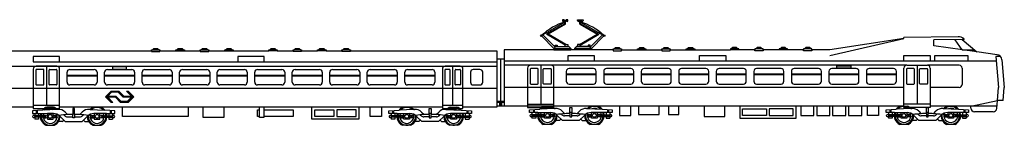
# Model space of a CAD drawing. Extents: x -36299 to 43901, y 527038 to 532658.
# Drawn here: x -8574 to 43901, y 527038 to 532658 of the extents above; entities that cross this region are included whole.
import ezdxf

# ---------------------------------------------------------------- set-up
doc = ezdxf.new("R2010")
doc.units = 0
doc.header["$LTSCALE"] = 100
doc.layers.add('aad blocks-grijs', color=8, linetype='CONTINUOUS')

msp = doc.modelspace()

# ---------------------------------------------------------------- linework, layer by layer
at = {"layer": 'aad blocks-grijs'}
for p, q in [((20346, 532658), (20346, 532613)), ((20446, 532658), (20346, 532658)), ((20446, 532613), (20446, 532658)), ((20446, 532635), (20546, 532635)), ((20646, 532658), (20546, 532658)), ((20546, 532658), (20546, 532613)), ((20646, 532613), (20646, 532658)), ((21151, 532613), (21151, 532658)), ((21151, 532658), (21251, 532658)), ((21251, 532658), (21251, 532613)), ((21351, 532635), (21251, 532635)), ((21351, 532613), (21351, 532658)), ((21351, 532658), (21451, 532658)), ((21451, 532658), (21451, 532613)), ((20476, 532532), (19310, 531860)), ((20476, 532440), (19507, 531881)), ((20516, 532417), (19587, 531881)), ((20446, 532615), (20476, 532615)), ((20476, 532440), (20476, 532615)), ((20516, 532417), (20516, 532615)), ((20516, 532615), (20546, 532615)), ((21281, 532615), (21251, 532615)), ((21281, 532417), (21281, 532615)), ((21281, 532417), (22210, 531881)), ((21321, 532440), (21321, 532615)), ((21351, 532615), (21321, 532615)), ((21321, 532532), (22486, 531860)), ((21321, 532440), (22290, 531881)), ((19896, 531133), (19249, 531780)), ((19966, 531204), (19310, 531860)), ((20496, 531310), (19507, 531881)), ((20536, 531333), (19587, 531881)), ((21261, 531333), (22210, 531881)), ((21301, 531310), (22290, 531881)), ((21830, 531204), (22486, 531860)), ((21901, 531133), (22547, 531780)), ((34601, 530758), (38551, 531658)), ((38551, 531658), (34601, 531058)), ((41437, 531753), (38551, 531708)), ((38551, 531658), (38551, 531708)), ((41651, 531606), (40151, 531583)), ((40151, 531270), (40151, 531583)), ((41651, 531058), (41285, 531580)), ((41753, 531608), (41651, 531606)), ((41651, 531606), (42437, 530947)), ((41751, 531656), (41751, 531608)), ((-1549, 531008), (-1549, 531058)), ((-1549, 531058), (-1499, 531058)), ((-1499, 531058), (-1424, 531133)), ((-1499, 531058), (-1149, 531058)), ((-1424, 531133), (-1224, 531133)), ((-1224, 531133), (-1149, 531058)), ((-1149, 531058), (-1099, 531058)), ((-1099, 531058), (-1099, 531008)), ((-249, 531008), (-249, 531058)), ((-249, 531058), (-199, 531058)), ((-199, 531058), (-124, 531133)), ((-199, 531058), (151, 531058)), ((-124, 531133), (76, 531133)), ((76, 531133), (151, 531058)), ((151, 531058), (201, 531058)), ((201, 531058), (201, 531008)), ((1051, 531008), (1051, 531058)), ((1051, 531058), (1101, 531058)), ((1101, 531058), (1176, 531133)), ((1101, 531058), (1451, 531058)), ((1176, 531133), (1376, 531133)), ((1376, 531133), (1451, 531058)), ((1451, 531058), (1501, 531058)), ((1501, 531058), (1501, 531008)), ((2351, 531008), (2351, 531058)), ((2351, 531058), (2401, 531058)), ((2401, 531058), (2476, 531133)), ((2401, 531058), (2751, 531058)), ((2476, 531133), (2676, 531133)), ((2676, 531133), (2751, 531058)), ((2751, 531058), (2801, 531058)), ((2801, 531058), (2801, 531008)), ((4701, 531008), (4701, 531058)), ((4701, 531058), (4751, 531058)), ((4751, 531058), (4826, 531133)), ((5101, 531058), (4751, 531058)), ((4826, 531133), (5026, 531133)), ((5026, 531133), (5101, 531058)), ((5101, 531058), (5151, 531058)), ((5151, 531058), (5151, 531008)), ((6001, 531008), (6001, 531058)), ((6001, 531058), (6051, 531058)), ((6051, 531058), (6126, 531133)), ((6401, 531058), (6051, 531058)), ((6126, 531133), (6326, 531133)), ((6326, 531133), (6401, 531058)), ((6401, 531058), (6451, 531058)), ((6451, 531058), (6451, 531008)), ((7301, 531008), (7301, 531058)), ((7301, 531058), (7351, 531058)), ((7351, 531058), (7426, 531133)), ((7701, 531058), (7351, 531058)), ((7426, 531133), (7626, 531133)), ((7626, 531133), (7701, 531058)), ((7701, 531058), (7751, 531058)), ((7751, 531058), (7751, 531008)), ((8601, 531008), (8601, 531058)), ((8601, 531058), (8651, 531058)), ((8651, 531058), (8726, 531133)), ((9001, 531058), (8651, 531058)), ((8726, 531133), (8926, 531133)), ((8926, 531133), (9001, 531058)), ((9001, 531058), (9051, 531058)), ((9051, 531058), (9051, 531008)), ((19896, 531058), (17251, 531058)), ((17251, 531058), (17251, 528058)), ((19896, 531133), (19966, 531204)), ((19896, 531133), (19896, 531058)), ((19896, 531133), (20796, 531133)), ((19896, 531058), (20796, 531058)), ((19966, 531204), (19966, 531304)), ((19966, 531304), (20066, 531304)), ((19966, 531204), (19996, 531233)), ((19996, 531233), (20066, 531233)), ((20066, 531304), (20066, 531233)), ((20066, 531233), (20496, 531233)), ((20496, 531233), (20496, 531333)), ((20496, 531333), (20646, 531333)), ((20496, 531233), (20646, 531233)), ((20646, 531333), (20646, 531233)), ((20646, 531233), (20696, 531233)), ((20796, 531133), (20696, 531233)), ((20796, 531133), (20796, 531058)), ((21001, 531058), (20796, 531058)), ((21001, 531133), (21101, 531233)), ((21001, 531133), (21001, 531058)), ((21901, 531133), (21001, 531133)), ((21901, 531058), (21001, 531058)), ((21151, 531233), (21101, 531233)), ((21301, 531333), (21151, 531333)), ((21151, 531333), (21151, 531233)), ((21301, 531233), (21151, 531233)), ((21301, 531233), (21301, 531333)), ((21730, 531233), (21301, 531233)), ((21830, 531304), (21730, 531304)), ((21730, 531304), (21730, 531233)), ((21801, 531233), (21730, 531233)), ((21830, 531204), (21801, 531233)), ((21830, 531204), (21830, 531304)), ((21901, 531133), (21830, 531204)), ((21901, 531133), (21901, 531058)), ((23051, 531058), (21901, 531058)), ((23051, 531058), (23051, 531108)), ((23051, 531108), (23101, 531108)), ((23051, 531058), (23051, 531008)), ((23101, 531108), (23176, 531183)), ((23101, 531108), (23451, 531108)), ((23176, 531183), (23376, 531183)), ((23376, 531183), (23451, 531108)), ((23451, 531108), (23501, 531108)), ((23501, 531108), (23501, 531058)), ((23501, 531058), (24351, 531058)), ((23501, 531008), (23501, 531058)), ((24351, 531058), (24351, 531108)), ((24351, 531108), (24401, 531108)), ((24351, 531058), (24801, 531058)), ((24401, 531108), (24476, 531183)), ((24401, 531108), (24751, 531108)), ((24476, 531183), (24676, 531183)), ((24676, 531183), (24751, 531108)), ((24751, 531108), (24801, 531108)), ((24801, 531108), (24801, 531058)), ((24801, 531058), (25651, 531058)), ((25651, 531058), (25651, 531108)), ((25651, 531108), (25701, 531108)), ((25651, 531058), (25651, 531008)), ((25701, 531108), (25776, 531183)), ((25701, 531108), (26051, 531108)), ((25776, 531183), (25976, 531183)), ((25976, 531183), (26051, 531108)), ((26051, 531108), (26101, 531108)), ((26101, 531108), (26101, 531058)), ((26101, 531058), (26951, 531058)), ((26101, 531008), (26101, 531058)), ((26951, 531058), (26951, 531108)), ((26951, 531108), (27001, 531108)), ((26951, 531058), (27401, 531058)), ((27001, 531108), (27076, 531183)), ((27001, 531108), (27351, 531108)), ((27076, 531183), (27276, 531183)), ((27276, 531183), (27351, 531108)), ((27351, 531108), (27401, 531108)), ((27401, 531108), (27401, 531058)), ((27401, 531058), (29301, 531058)), ((29351, 531108), (29301, 531108)), ((29301, 531108), (29301, 531058)), ((29751, 531058), (29301, 531058)), ((29426, 531183), (29351, 531108)), ((29701, 531108), (29351, 531108)), ((29626, 531183), (29426, 531183)), ((29701, 531108), (29626, 531183)), ((29751, 531108), (29701, 531108)), ((29751, 531058), (29751, 531108)), ((30601, 531058), (29751, 531058)), ((30651, 531108), (30601, 531108)), ((30601, 531108), (30601, 531058)), ((30601, 531008), (30601, 531058)), ((30726, 531183), (30651, 531108)), ((31001, 531108), (30651, 531108)), ((30926, 531183), (30726, 531183)), ((31001, 531108), (30926, 531183)), ((31051, 531108), (31001, 531108)), ((31051, 531058), (31051, 531108)), ((31901, 531058), (31051, 531058)), ((31051, 531058), (31051, 531008)), ((31951, 531108), (31901, 531108)), ((31901, 531108), (31901, 531058)), ((32351, 531058), (31901, 531058)), ((32026, 531183), (31951, 531108)), ((32301, 531108), (31951, 531108)), ((32226, 531183), (32026, 531183)), ((32301, 531108), (32226, 531183)), ((32351, 531108), (32301, 531108)), ((32351, 531058), (32351, 531108)), ((33201, 531058), (32351, 531058)), ((33251, 531108), (33201, 531108)), ((33201, 531108), (33201, 531058)), ((33201, 531008), (33201, 531058)), ((33326, 531183), (33251, 531108)), ((33601, 531108), (33251, 531108)), ((33526, 531183), (33326, 531183)), ((33601, 531108), (33526, 531183)), ((33651, 531108), (33601, 531108)), ((33651, 531058), (33651, 531108)), ((34601, 531058), (33651, 531058)), ((33651, 531058), (33651, 531008)), ((42437, 530947), (40151, 531270)), ((41651, 531058), (42304, 531058)), ((-9249, 531008), (-1549, 531008)), ((-7849, 530708), (-7849, 530408)), ((-6449, 530708), (-7849, 530708)), ((-6449, 530408), (-6449, 530708)), ((-1549, 531008), (-1549, 530958)), ((-1549, 530958), (-1099, 530958)), ((-1099, 531008), (-249, 531008)), ((-1099, 530958), (-1099, 531008)), ((-249, 531008), (201, 531008)), ((201, 531008), (1051, 531008)), ((1051, 531008), (1051, 530958)), ((1051, 530958), (1501, 530958)), ((1501, 531008), (2351, 531008)), ((1501, 530958), (1501, 531008)), ((2351, 531008), (2801, 531008)), ((2801, 531008), (4701, 531008)), ((3051, 530708), (3051, 530408)), ((4451, 530708), (3051, 530708)), ((4451, 530408), (4451, 530708)), ((5151, 531008), (4701, 531008)), ((5151, 531008), (6001, 531008)), ((6001, 530958), (6001, 531008)), ((6451, 530958), (6001, 530958)), ((6451, 531008), (7301, 531008)), ((6451, 531008), (6451, 530958)), ((7751, 531008), (7301, 531008)), ((7751, 531008), (8601, 531008)), ((8601, 530958), (8601, 531008)), ((9051, 530958), (8601, 530958)), ((9051, 531008), (16851, 531008)), ((9051, 531008), (9051, 530958)), ((16851, 531008), (16851, 528008)), ((17251, 530558), (16851, 530558)), ((17051, 530558), (17051, 528308)), ((20651, 530458), (20651, 530758)), ((20651, 530758), (22051, 530758)), ((22051, 530758), (22051, 530458)), ((23051, 531008), (23501, 531008)), ((25651, 531008), (26101, 531008)), ((27651, 530458), (27651, 530758)), ((27651, 530758), (29051, 530758)), ((29051, 530758), (29051, 530458)), ((31051, 531008), (30601, 531008)), ((33651, 531008), (33201, 531008)), ((38551, 530458), (38551, 530758)), ((38551, 530758), (39951, 530758)), ((39951, 530758), (39951, 530458)), ((40201, 530458), (40201, 530758)), ((40201, 530758), (41951, 530758)), ((41951, 530758), (41951, 530458)), ((43519, 530793), (42437, 530947)), ((43455, 530708), (43600, 529058)), ((43687, 530708), (43455, 530708)), ((43772, 530523), (43901, 529058)), ((-9249, 530183), (16851, 530183)), ((-7849, 530408), (-6449, 530408)), ((-7849, 530033), (-7849, 527933)), ((-6599, 530183), (-7699, 530183)), ((-7317, 530008), (-7682, 530008)), ((-7149, 530183), (-7149, 528108)), ((-6982, 530008), (-6617, 530008)), ((-6449, 530408), (16851, 530408)), ((-6449, 527933), (-6449, 530033)), ((-5899, 530008), (-4599, 530008)), ((-3899, 530008), (-2599, 530008)), ((-3624, 530153), (-3624, 530038)), ((-2879, 530158), (-3619, 530158)), ((-3619, 530033), (-2879, 530033)), ((-2874, 530038), (-2874, 530153)), ((-1899, 530008), (-599, 530008)), ((101, 530008), (1401, 530008)), ((2101, 530008), (3401, 530008)), ((3051, 530408), (4451, 530408)), ((4101, 530008), (5401, 530008)), ((6101, 530008), (7401, 530008)), ((8101, 530008), (9401, 530008)), ((10101, 530008), (11401, 530008)), ((12101, 530008), (13401, 530008)), ((13951, 530033), (13951, 527933)), ((14901, 530183), (14101, 530183)), ((14333, 530008), (14118, 530008)), ((14501, 530183), (14501, 528108)), ((14668, 530008), (14883, 530008)), ((15051, 527933), (15051, 530033)), ((15951, 530008), (15601, 530008)), ((38551, 530458), (17251, 530458)), ((38701, 530233), (17251, 530233)), ((18496, 530083), (18496, 527983)), ((18633, 530028), (18633, 529263)), ((19746, 530233), (18646, 530233)), ((19028, 530058), (18663, 530058)), ((19058, 529263), (19058, 530028)), ((19196, 530233), (19196, 528158)), ((19333, 529263), (19333, 530028)), ((19363, 530058), (19728, 530058)), ((19758, 530028), (19758, 529263)), ((19896, 527983), (19896, 530083)), ((22051, 530458), (20651, 530458)), ((22001, 530058), (20701, 530058)), ((24001, 530058), (22701, 530058)), ((26001, 530058), (24701, 530058)), ((28001, 530058), (26701, 530058)), ((29051, 530458), (27651, 530458)), ((30001, 530058), (28701, 530058)), ((32001, 530058), (30701, 530058)), ((34001, 530058), (32701, 530058)), ((36001, 530058), (34701, 530058)), ((34976, 530088), (34976, 530203)), ((34981, 530208), (35721, 530208)), ((35721, 530083), (34981, 530083)), ((35726, 530203), (35726, 530088)), ((38001, 530058), (36701, 530058)), ((39951, 530458), (38551, 530458)), ((38551, 527983), (38551, 530083)), ((38688, 530028), (38688, 529263)), ((38701, 530233), (39801, 530233)), ((39083, 530058), (38718, 530058)), ((39113, 529263), (39113, 530028)), ((39251, 530233), (39251, 528158)), ((39388, 529263), (39388, 530028)), ((39418, 530058), (39783, 530058)), ((41501, 530233), (39801, 530233)), ((39813, 530028), (39813, 529263)), ((43477, 530458), (39951, 530458)), ((39951, 530083), (39951, 527983)), ((41951, 530458), (40201, 530458)), ((41651, 530083), (41651, 529208)), ((-7712, 529978), (-7712, 529213)), ((-7287, 529213), (-7287, 529978)), ((-7012, 529213), (-7012, 529978)), ((-6587, 529978), (-6587, 529213)), ((-6049, 529333), (-6049, 529858)), ((-6049, 529708), (-4449, 529708)), ((-6049, 529668), (-4449, 529668)), ((-4449, 529858), (-4449, 529333)), ((-4049, 529333), (-4049, 529858)), ((-4049, 529708), (-2449, 529708)), ((-4049, 529668), (-2449, 529668)), ((-2449, 529858), (-2449, 529333)), ((-2049, 529333), (-2049, 529858)), ((-2049, 529708), (-449, 529708)), ((-2049, 529668), (-449, 529668)), ((-449, 529858), (-449, 529333)), ((-49, 529333), (-49, 529858)), ((-49, 529708), (1551, 529708)), ((-49, 529668), (1551, 529668)), ((1551, 529858), (1551, 529333)), ((1951, 529333), (1951, 529858)), ((1951, 529708), (3551, 529708)), ((1951, 529668), (3551, 529668)), ((3551, 529858), (3551, 529333)), ((3951, 529333), (3951, 529858)), ((3951, 529708), (5551, 529708)), ((3951, 529668), (5551, 529668)), ((5551, 529858), (5551, 529333)), ((5951, 529333), (5951, 529858)), ((5951, 529708), (7551, 529708)), ((5951, 529668), (7551, 529668)), ((7551, 529858), (7551, 529333)), ((7951, 529333), (7951, 529858)), ((7951, 529708), (9551, 529708)), ((7951, 529668), (9551, 529668)), ((9551, 529858), (9551, 529333)), ((9951, 529333), (9951, 529858)), ((9951, 529708), (11551, 529708)), ((9951, 529668), (11551, 529668)), ((11551, 529858), (11551, 529333)), ((11951, 529333), (11951, 529858)), ((11951, 529708), (13551, 529708)), ((11951, 529668), (13551, 529668)), ((13551, 529858), (13551, 529333)), ((14088, 529978), (14088, 529213)), ((14363, 529213), (14363, 529978)), ((14638, 529213), (14638, 529978)), ((14913, 529978), (14913, 529213)), ((15451, 529858), (15451, 529333)), ((16101, 529333), (16101, 529858)), ((20551, 529908), (20551, 529383)), ((22151, 529758), (20551, 529758)), ((22151, 529718), (20551, 529718)), ((22151, 529383), (22151, 529908)), ((22551, 529908), (22551, 529383)), ((24151, 529758), (22551, 529758)), ((24151, 529718), (22551, 529718)), ((24151, 529383), (24151, 529908)), ((24551, 529908), (24551, 529383)), ((26151, 529758), (24551, 529758)), ((26151, 529718), (24551, 529718)), ((26151, 529383), (26151, 529908)), ((26551, 529908), (26551, 529383)), ((28151, 529758), (26551, 529758)), ((28151, 529718), (26551, 529718)), ((28151, 529383), (28151, 529908)), ((28551, 529908), (28551, 529383)), ((30151, 529758), (28551, 529758)), ((30151, 529718), (28551, 529718)), ((30151, 529383), (30151, 529908)), ((30551, 529908), (30551, 529383)), ((32151, 529758), (30551, 529758)), ((32151, 529718), (30551, 529718)), ((32151, 529383), (32151, 529908)), ((32551, 529908), (32551, 529383)), ((34151, 529758), (32551, 529758)), ((34151, 529718), (32551, 529718)), ((34151, 529383), (34151, 529908)), ((34551, 529908), (34551, 529383)), ((36151, 529758), (34551, 529758)), ((36151, 529718), (34551, 529718)), ((36151, 529383), (36151, 529908)), ((36551, 529908), (36551, 529383)), ((38151, 529758), (36551, 529758)), ((38151, 529718), (36551, 529718)), ((38151, 529383), (38151, 529908)), ((-9249, 529008), (16851, 529008)), ((-7682, 529183), (-7317, 529183)), ((-6617, 529183), (-6982, 529183)), ((-4599, 529183), (-5899, 529183)), ((-2599, 529183), (-3899, 529183)), ((-599, 529183), (-1899, 529183)), ((1401, 529183), (101, 529183)), ((3401, 529183), (2101, 529183)), ((5401, 529183), (4101, 529183)), ((7401, 529183), (6101, 529183)), ((9401, 529183), (8101, 529183)), ((11401, 529183), (10101, 529183)), ((13401, 529183), (12101, 529183)), ((14118, 529183), (14333, 529183)), ((14883, 529183), (14668, 529183)), ((15601, 529183), (15951, 529183)), ((38551, 529058), (17251, 529058)), ((18663, 529233), (19028, 529233)), ((19728, 529233), (19363, 529233)), ((20701, 529233), (22001, 529233)), ((22701, 529233), (24001, 529233)), ((24701, 529233), (26001, 529233)), ((26701, 529233), (28001, 529233)), ((28701, 529233), (30001, 529233)), ((30701, 529233), (32001, 529233)), ((32701, 529233), (34001, 529233)), ((34701, 529233), (36001, 529233)), ((36701, 529233), (38001, 529233)), ((38718, 529233), (39083, 529233)), ((39783, 529233), (39418, 529233)), ((41501, 529058), (39951, 529058)), ((43538, 528358), (43600, 529058)), ((43839, 528358), (43901, 529058)), ((-3999, 528558), (-3699, 528858)), ((-3699, 528258), (-3999, 528558)), ((-3674, 528798), (-3884, 528588)), ((-3884, 528588), (-3447, 528588)), ((-3884, 528528), (-3614, 528258)), ((-3472, 528528), (-3884, 528528)), ((-3699, 528858), (-3297, 528858)), ((-3322, 528798), (-3674, 528798)), ((-3202, 528258), (-3472, 528528)), ((-3447, 528588), (-3177, 528318)), ((-3052, 528528), (-3322, 528798)), ((-3297, 528858), (-3027, 528588)), ((-2614, 528528), (-3052, 528528)), ((-3027, 528588), (-2614, 528588)), ((-2614, 528588), (-2884, 528858)), ((-2884, 528858), (-2799, 528858)), ((-2824, 528318), (-2614, 528528)), ((-2799, 528858), (-2499, 528558)), ((-2499, 528558), (-2799, 528258)), ((-7849, 528008), (-9249, 528008)), ((-7849, 528108), (-6449, 528108)), ((-7849, 527933), (-6449, 527933)), ((-6774, 528008), (-7124, 528008)), ((13951, 528008), (-6449, 528008)), ((-5649, 527933), (-5749, 527933)), ((-5749, 527933), (-5749, 527616)), ((-5649, 527616), (-5649, 527933)), ((-4274, 528008), (-4624, 528008)), ((-3614, 528258), (-3699, 528258)), ((-2799, 528258), (-3202, 528258)), ((-3177, 528318), (-2824, 528318)), ((-3099, 527508), (-3099, 528008)), ((401, 528008), (401, 527508)), ((1201, 527458), (1201, 528008)), ((2301, 528008), (2301, 527458)), ((4201, 527458), (4201, 528008)), ((4443, 528008), (4443, 527458)), ((7001, 527358), (7001, 528008)), ((9501, 528008), (9501, 527358)), ((10101, 527508), (10101, 528008)), ((10701, 528008), (10701, 527508)), ((11876, 528008), (12226, 528008)), ((13251, 527933), (13351, 527933)), ((13251, 527616), (13251, 527933)), ((13351, 527933), (13351, 527616)), ((13951, 528108), (15051, 528108)), ((13951, 527933), (15051, 527933)), ((14376, 528008), (14726, 528008)), ((16851, 528008), (15051, 528008)), ((17251, 528308), (16851, 528308)), ((17251, 528258), (16851, 528258)), ((17251, 528058), (16851, 528058)), ((17001, 528258), (17001, 528058)), ((17051, 528258), (17051, 528058)), ((17101, 528258), (17101, 528058)), ((38551, 528058), (17251, 528058)), ((18496, 528158), (19896, 528158)), ((18496, 527983), (19896, 527983)), ((19924, 527932), (19141, 527891)), ((19376, 528058), (19726, 528058)), ((19924, 527932), (19965, 527935)), ((20751, 527983), (20851, 527983)), ((20751, 527666), (20751, 527983)), ((20851, 527983), (20851, 527666)), ((21636, 527935), (21678, 527932)), ((21678, 527932), (22460, 527891)), ((21876, 528058), (22226, 528058)), ((23401, 528058), (23401, 527558)), ((24001, 527558), (24001, 528058)), ((24401, 528058), (24401, 527608)), ((25501, 527608), (25501, 528058)), ((26001, 528058), (26001, 527608)), ((26551, 527608), (26551, 528058)), ((27901, 528058), (27901, 527508)), ((29001, 527508), (29001, 528058)), ((29801, 528058), (29801, 527408)), ((29951, 527908), (31226, 527908)), ((29951, 527558), (29951, 527908)), ((31226, 527908), (31226, 527558)), ((32651, 527908), (31376, 527908)), ((31376, 527908), (31376, 527558)), ((32651, 527558), (32651, 527908)), ((32801, 527408), (32801, 528058)), ((33051, 528058), (33051, 527558)), ((33751, 527558), (33751, 528058)), ((33901, 528058), (33901, 527558)), ((34601, 527558), (34601, 528058)), ((34751, 528058), (34751, 527558)), ((35451, 527558), (35451, 528058)), ((35601, 528058), (35601, 527558)), ((36301, 527558), (36301, 528058)), ((36601, 527558), (36601, 528058)), ((37201, 528058), (37201, 527558)), ((38924, 527932), (38141, 527891)), ((38376, 528058), (38726, 528058)), ((39951, 528158), (38551, 528158)), ((39951, 527983), (38551, 527983)), ((38924, 527932), (38965, 527935)), ((39751, 527983), (39851, 527983)), ((39751, 527666), (39751, 527983)), ((39851, 527983), (39851, 527666)), ((42112, 528058), (39951, 528058)), ((40636, 527935), (40678, 527932)), ((40678, 527932), (41460, 527891)), ((40876, 528058), (41226, 528058)), ((42112, 528058), (43538, 528358)), ((43512, 528058), (42112, 528058)), ((42112, 527958), (42112, 528058)), ((43502, 527940), (43538, 528358)), ((43839, 528358), (43538, 528358)), ((-7359, 527841), (-7899, 527813)), ((-7899, 527813), (-7899, 527663)), ((-7899, 527663), (-7452, 527663)), ((-7323, 527538), (-7789, 527538)), ((-7321, 527463), (-7789, 527463)), ((-7774, 527824), (-7774, 527820)), ((-7774, 527663), (-7774, 527538)), ((-7323, 527518), (-7774, 527518)), ((-7774, 527518), (-7774, 527483)), ((-7774, 527518), (-7774, 527483)), ((-7321, 527483), (-7774, 527483)), ((-7774, 527463), (-7774, 527363)), ((-7699, 527824), (-7699, 527663)), ((-7649, 527826), (-7649, 527663)), ((-7574, 527663), (-7574, 527538)), ((-7574, 527518), (-7574, 527483)), ((-7574, 527463), (-7574, 527363)), ((-7452, 527663), (-6781, 527663)), ((-6576, 527882), (-7359, 527841)), ((-7321, 527543), (-7321, 527563)), ((-7321, 527563), (-7149, 527563)), ((-7321, 527458), (-7321, 527438)), ((-7321, 527438), (-7149, 527438)), ((-7149, 527543), (-7317, 527543)), ((-7149, 527458), (-7317, 527458)), ((-7275, 527543), (-7275, 527458)), ((-7195, 527543), (-7195, 527458)), ((-7149, 527563), (-7149, 527543)), ((-7149, 527438), (-7149, 527458)), ((-6799, 527663), (-7099, 527663)), ((-7099, 527663), (-7099, 527363)), ((-6799, 527363), (-6799, 527663)), ((-6578, 527563), (-6749, 527563)), ((-6749, 527563), (-6749, 527543)), ((-6749, 527543), (-6582, 527543)), ((-6749, 527438), (-6749, 527458)), ((-6749, 527458), (-6582, 527458)), ((-6578, 527438), (-6749, 527438)), ((-6704, 527543), (-6704, 527458)), ((-6624, 527543), (-6624, 527458)), ((-6578, 527543), (-6578, 527563)), ((-6578, 527458), (-6578, 527438)), ((-6535, 527885), (-6576, 527882)), ((-6428, 527516), (-6424, 527513)), ((-6424, 527513), (-6149, 527238)), ((-6175, 527546), (-6218, 527589)), ((-6023, 527606), (-6155, 527739)), ((-6034, 527488), (-5749, 527488)), ((-5749, 527663), (-5649, 527663)), ((-5749, 527438), (-5749, 527616)), ((-5649, 527438), (-5749, 527438)), ((-5649, 527616), (-5649, 527438)), ((-5649, 527488), (-5365, 527488)), ((-5243, 527739), (-5376, 527606)), ((-5249, 527238), (-4974, 527513)), ((-5224, 527546), (-5181, 527589)), ((-4971, 527516), (-4974, 527513)), ((-4822, 527882), (-4864, 527885)), ((-4822, 527882), (-4040, 527841)), ((-4821, 527543), (-4821, 527563)), ((-4821, 527563), (-4649, 527563)), ((-4821, 527458), (-4821, 527438)), ((-4821, 527438), (-4649, 527438)), ((-4649, 527543), (-4817, 527543)), ((-4649, 527458), (-4817, 527458)), ((-4775, 527543), (-4775, 527458)), ((-4695, 527543), (-4695, 527458)), ((-4649, 527563), (-4649, 527543)), ((-4649, 527438), (-4649, 527458)), ((-3946, 527663), (-4617, 527663)), ((-4299, 527663), (-4599, 527663)), ((-4599, 527663), (-4599, 527363)), ((-4299, 527363), (-4299, 527663)), ((-4078, 527563), (-4249, 527563)), ((-4249, 527563), (-4249, 527543)), ((-4249, 527543), (-4082, 527543)), ((-4249, 527438), (-4249, 527458)), ((-4249, 527458), (-4082, 527458)), ((-4078, 527438), (-4249, 527438)), ((-4204, 527543), (-4204, 527458)), ((-4124, 527543), (-4124, 527458)), ((-4078, 527543), (-4078, 527563)), ((-4078, 527483), (-3624, 527483)), ((-4078, 527463), (-3610, 527463)), ((-4078, 527458), (-4078, 527438)), ((-4075, 527538), (-3610, 527538)), ((-4075, 527518), (-3624, 527518)), ((-3499, 527813), (-4040, 527841)), ((-3946, 527663), (-3499, 527663)), ((-3824, 527663), (-3824, 527538)), ((-3824, 527518), (-3824, 527483)), ((-3824, 527463), (-3824, 527363)), ((-3749, 527826), (-3749, 527663)), ((-3699, 527824), (-3699, 527663)), ((-3624, 527663), (-3624, 527538)), ((-3624, 527518), (-3624, 527483)), ((-3624, 527518), (-3624, 527483)), ((-3624, 527463), (-3624, 527363)), ((-3499, 527663), (-3499, 527813)), ((401, 527508), (-3099, 527508)), ((2301, 527458), (1201, 527458)), ((4101, 527508), (4101, 527858)), ((4101, 527858), (4201, 527858)), ((4201, 527508), (4101, 527508)), ((4443, 527458), (4201, 527458)), ((4443, 527858), (6001, 527858)), ((6001, 527508), (4443, 527508)), ((6001, 527858), (6001, 527508)), ((7151, 527858), (8176, 527858)), ((7151, 527508), (7151, 527858)), ((8176, 527508), (7151, 527508)), ((8176, 527858), (8176, 527508)), ((9351, 527858), (8326, 527858)), ((8326, 527858), (8326, 527508)), ((8326, 527508), (9351, 527508)), ((9351, 527508), (9351, 527858)), ((10701, 527508), (10101, 527508)), ((11101, 527813), (11641, 527841)), ((11101, 527663), (11101, 527813)), ((11548, 527663), (11101, 527663)), ((11677, 527538), (11211, 527538)), ((11679, 527463), (11211, 527463)), ((11226, 527663), (11226, 527538)), ((11226, 527518), (11226, 527483)), ((11226, 527518), (11226, 527483)), ((11677, 527518), (11226, 527518)), ((11679, 527483), (11226, 527483)), ((11226, 527463), (11226, 527363)), ((11301, 527824), (11301, 527663)), ((11351, 527826), (11351, 527663)), ((11426, 527663), (11426, 527538)), ((11426, 527518), (11426, 527483)), ((11426, 527463), (11426, 527363)), ((11548, 527663), (12219, 527663)), ((12424, 527882), (11641, 527841)), ((11679, 527543), (11679, 527563)), ((11679, 527563), (11851, 527563)), ((11679, 527458), (11679, 527438)), ((11679, 527438), (11851, 527438)), ((11851, 527543), (11683, 527543)), ((11851, 527458), (11683, 527458)), ((11725, 527543), (11725, 527458)), ((11805, 527543), (11805, 527458)), ((11851, 527563), (11851, 527543)), ((11851, 527438), (11851, 527458)), ((11901, 527363), (11901, 527663)), ((11901, 527663), (12201, 527663)), ((12201, 527663), (12201, 527363)), ((12422, 527563), (12251, 527563)), ((12251, 527563), (12251, 527543)), ((12251, 527543), (12418, 527543)), ((12251, 527438), (12251, 527458)), ((12251, 527458), (12418, 527458)), ((12422, 527438), (12251, 527438)), ((12296, 527543), (12296, 527458)), ((12376, 527543), (12376, 527458)), ((12422, 527543), (12422, 527563)), ((12422, 527458), (12422, 527438)), ((12424, 527882), (12465, 527885)), ((12572, 527516), (12576, 527513)), ((12851, 527238), (12576, 527513)), ((12825, 527546), (12782, 527589)), ((12845, 527739), (12977, 527606)), ((13251, 527488), (12966, 527488)), ((13351, 527663), (13251, 527663)), ((13251, 527616), (13251, 527438)), ((13251, 527438), (13351, 527438)), ((13351, 527438), (13351, 527616)), ((13635, 527488), (13351, 527488)), ((13624, 527606), (13757, 527739)), ((14026, 527513), (13751, 527238)), ((13776, 527546), (13819, 527589)), ((14029, 527516), (14026, 527513)), ((14136, 527885), (14178, 527882)), ((14178, 527882), (14960, 527841)), ((14179, 527543), (14179, 527563)), ((14179, 527563), (14351, 527563)), ((14179, 527458), (14179, 527438)), ((14179, 527438), (14351, 527438)), ((14351, 527543), (14183, 527543)), ((14351, 527458), (14183, 527458)), ((14225, 527543), (14225, 527458)), ((14305, 527543), (14305, 527458)), ((14351, 527563), (14351, 527543)), ((14351, 527438), (14351, 527458)), ((15054, 527663), (14383, 527663)), ((14401, 527363), (14401, 527663)), ((14401, 527663), (14701, 527663)), ((14701, 527663), (14701, 527363)), ((14922, 527563), (14751, 527563)), ((14751, 527563), (14751, 527543)), ((14751, 527543), (14918, 527543)), ((14751, 527438), (14751, 527458)), ((14751, 527458), (14918, 527458)), ((14922, 527438), (14751, 527438)), ((14796, 527543), (14796, 527458)), ((14876, 527543), (14876, 527458)), ((14922, 527543), (14922, 527563)), ((14922, 527483), (15376, 527483)), ((14922, 527463), (15390, 527463)), ((14922, 527458), (14922, 527438)), ((14925, 527538), (15390, 527538)), ((14925, 527518), (15376, 527518)), ((14960, 527841), (15501, 527813)), ((15501, 527663), (15054, 527663)), ((15176, 527663), (15176, 527538)), ((15176, 527518), (15176, 527483)), ((15176, 527463), (15176, 527363)), ((15251, 527826), (15251, 527663)), ((15301, 527824), (15301, 527663)), ((15376, 527824), (15376, 527820)), ((15376, 527663), (15376, 527538)), ((15376, 527518), (15376, 527483)), ((15376, 527518), (15376, 527483)), ((15376, 527463), (15376, 527363)), ((15501, 527813), (15501, 527663)), ((18601, 527863), (19141, 527891)), ((18601, 527713), (18601, 527863)), ((19048, 527713), (18601, 527713)), ((19177, 527588), (18711, 527588)), ((19179, 527513), (18711, 527513)), ((18726, 527713), (18726, 527588)), ((18726, 527568), (18726, 527533)), ((18726, 527568), (18726, 527533)), ((19177, 527568), (18726, 527568)), ((19179, 527533), (18726, 527533)), ((18726, 527513), (18726, 527413)), ((18926, 527413), (18726, 527413)), ((18801, 527874), (18801, 527713)), ((18851, 527876), (18851, 527713)), ((18926, 527713), (18926, 527588)), ((18926, 527568), (18926, 527533)), ((18926, 527513), (18926, 527413)), ((19048, 527713), (19719, 527713)), ((19179, 527593), (19179, 527613)), ((19179, 527613), (19351, 527613)), ((19179, 527508), (19179, 527488)), ((19179, 527488), (19351, 527488)), ((19351, 527593), (19183, 527593)), ((19351, 527508), (19183, 527508)), ((19225, 527593), (19225, 527508)), ((19305, 527593), (19305, 527508)), ((19351, 527613), (19351, 527593)), ((19351, 527488), (19351, 527508)), ((19401, 527413), (19401, 527713)), ((19401, 527713), (19701, 527713)), ((19701, 527413), (19401, 527413)), ((19701, 527713), (19701, 527413)), ((19922, 527613), (19751, 527613)), ((19751, 527613), (19751, 527593)), ((19751, 527593), (19918, 527593)), ((19751, 527488), (19751, 527508)), ((19751, 527508), (19918, 527508)), ((19922, 527488), (19751, 527488)), ((19796, 527593), (19796, 527508)), ((19876, 527593), (19876, 527508)), ((19922, 527593), (19922, 527613)), ((19922, 527508), (19922, 527488)), ((20072, 527566), (20076, 527563)), ((20351, 527288), (20076, 527563)), ((20325, 527596), (20282, 527639)), ((20345, 527789), (20477, 527656)), ((20751, 527538), (20466, 527538)), ((20851, 527713), (20751, 527713)), ((20751, 527666), (20751, 527488)), ((20751, 527488), (20851, 527488)), ((20851, 527488), (20851, 527666)), ((21135, 527538), (20851, 527538)), ((21124, 527656), (21257, 527789)), ((21526, 527563), (21251, 527288)), ((21276, 527596), (21319, 527639)), ((21529, 527566), (21526, 527563)), ((21679, 527593), (21679, 527613)), ((21679, 527613), (21851, 527613)), ((21679, 527508), (21679, 527488)), ((21679, 527488), (21851, 527488)), ((21851, 527593), (21683, 527593)), ((21851, 527508), (21683, 527508)), ((21725, 527593), (21725, 527508)), ((21805, 527593), (21805, 527508)), ((21851, 527613), (21851, 527593)), ((21851, 527488), (21851, 527508)), ((22554, 527713), (21883, 527713)), ((21901, 527413), (21901, 527713)), ((21901, 527713), (22201, 527713)), ((22201, 527413), (21901, 527413)), ((22201, 527713), (22201, 527413)), ((22422, 527613), (22251, 527613)), ((22251, 527613), (22251, 527593)), ((22251, 527593), (22418, 527593)), ((22251, 527488), (22251, 527508)), ((22251, 527508), (22418, 527508)), ((22422, 527488), (22251, 527488)), ((22296, 527593), (22296, 527508)), ((22376, 527593), (22376, 527508)), ((22422, 527593), (22422, 527613)), ((22422, 527533), (22876, 527533)), ((22422, 527513), (22890, 527513)), ((22422, 527508), (22422, 527488)), ((22425, 527588), (22890, 527588)), ((22425, 527568), (22876, 527568)), ((22460, 527891), (23001, 527863)), ((23001, 527713), (22554, 527713)), ((22676, 527713), (22676, 527588)), ((22676, 527568), (22676, 527533)), ((22676, 527513), (22676, 527413)), ((22676, 527413), (22876, 527413)), ((22751, 527876), (22751, 527713)), ((22801, 527874), (22801, 527713)), ((22876, 527874), (22876, 527870)), ((22876, 527713), (22876, 527588)), ((22876, 527568), (22876, 527533)), ((22876, 527568), (22876, 527533)), ((22876, 527513), (22876, 527413)), ((23001, 527863), (23001, 527713)), ((23401, 527558), (24001, 527558)), ((24401, 527608), (25501, 527608)), ((26001, 527608), (26551, 527608)), ((27901, 527508), (29001, 527508)), ((29801, 527408), (32801, 527408)), ((31226, 527558), (29951, 527558)), ((31376, 527558), (32651, 527558)), ((33051, 527558), (33751, 527558)), ((33901, 527558), (34601, 527558)), ((34751, 527558), (35451, 527558)), ((35601, 527558), (36301, 527558)), ((37201, 527558), (36601, 527558)), ((37601, 527863), (38141, 527891)), ((37601, 527713), (37601, 527863)), ((38048, 527713), (37601, 527713)), ((38177, 527588), (37711, 527588)), ((38179, 527513), (37711, 527513)), ((37726, 527713), (37726, 527588)), ((37726, 527568), (37726, 527533)), ((37726, 527568), (37726, 527533)), ((38177, 527568), (37726, 527568)), ((38179, 527533), (37726, 527533)), ((37726, 527513), (37726, 527413)), ((37926, 527413), (37726, 527413)), ((37801, 527874), (37801, 527713)), ((37851, 527876), (37851, 527713)), ((37926, 527713), (37926, 527588)), ((37926, 527568), (37926, 527533)), ((37926, 527513), (37926, 527413)), ((38048, 527713), (38719, 527713)), ((38179, 527593), (38179, 527613)), ((38179, 527613), (38351, 527613)), ((38179, 527508), (38179, 527488)), ((38179, 527488), (38351, 527488)), ((38351, 527593), (38183, 527593)), ((38351, 527508), (38183, 527508)), ((38225, 527593), (38225, 527508)), ((38305, 527593), (38305, 527508)), ((38351, 527613), (38351, 527593)), ((38351, 527488), (38351, 527508)), ((38401, 527413), (38401, 527713)), ((38401, 527713), (38701, 527713)), ((38701, 527413), (38401, 527413)), ((38701, 527713), (38701, 527413)), ((38922, 527613), (38751, 527613)), ((38751, 527613), (38751, 527593)), ((38751, 527593), (38918, 527593)), ((38751, 527488), (38751, 527508)), ((38751, 527508), (38918, 527508)), ((38922, 527488), (38751, 527488)), ((38796, 527593), (38796, 527508)), ((38876, 527593), (38876, 527508)), ((38922, 527593), (38922, 527613)), ((38922, 527508), (38922, 527488)), ((39072, 527566), (39076, 527563)), ((39351, 527288), (39076, 527563)), ((39325, 527596), (39282, 527639)), ((39345, 527789), (39477, 527656)), ((39751, 527538), (39466, 527538)), ((39851, 527713), (39751, 527713)), ((39751, 527666), (39751, 527488)), ((39751, 527488), (39851, 527488)), ((39851, 527488), (39851, 527666)), ((40135, 527538), (39851, 527538)), ((40124, 527656), (40257, 527789)), ((40526, 527563), (40251, 527288)), ((40276, 527596), (40319, 527639)), ((40529, 527566), (40526, 527563)), ((40679, 527593), (40679, 527613)), ((40679, 527613), (40851, 527613)), ((40679, 527508), (40679, 527488)), ((40679, 527488), (40851, 527488)), ((40851, 527593), (40683, 527593)), ((40851, 527508), (40683, 527508)), ((40725, 527593), (40725, 527508)), ((40805, 527593), (40805, 527508)), ((40851, 527613), (40851, 527593)), ((40851, 527488), (40851, 527508)), ((41554, 527713), (40883, 527713)), ((40901, 527413), (40901, 527713)), ((40901, 527713), (41201, 527713)), ((41201, 527413), (40901, 527413)), ((41201, 527713), (41201, 527413)), ((41422, 527613), (41251, 527613)), ((41251, 527613), (41251, 527593)), ((41251, 527593), (41418, 527593)), ((41251, 527488), (41251, 527508)), ((41251, 527508), (41418, 527508)), ((41422, 527488), (41251, 527488)), ((41296, 527593), (41296, 527508)), ((41376, 527593), (41376, 527508)), ((41422, 527593), (41422, 527613)), ((41422, 527533), (41876, 527533)), ((41422, 527513), (41890, 527513)), ((41422, 527508), (41422, 527488)), ((41425, 527588), (41890, 527588)), ((41425, 527568), (41876, 527568)), ((41460, 527891), (42001, 527863)), ((42001, 527713), (41554, 527713)), ((41676, 527713), (41676, 527588)), ((41676, 527568), (41676, 527533)), ((41676, 527513), (41676, 527413)), ((41676, 527413), (41876, 527413)), ((41751, 527876), (41751, 527713)), ((41801, 527874), (41801, 527713)), ((41876, 527874), (41876, 527870)), ((41876, 527713), (41876, 527588)), ((41876, 527568), (41876, 527533)), ((41876, 527568), (41876, 527533)), ((41876, 527513), (41876, 527413)), ((42001, 527863), (42001, 527713)), ((43303, 527758), (42312, 527758)), ((-7574, 527363), (-7774, 527363)), ((-7173, 527038), (-6726, 527038)), ((-7099, 527363), (-6799, 527363)), ((-6302, 527238), (-6502, 527238)), ((-6302, 527238), (-6226, 527314)), ((-6149, 527238), (-5249, 527238)), ((-5097, 527238), (-5173, 527314)), ((-5097, 527238), (-4897, 527238)), ((-4673, 527038), (-4226, 527038)), ((-4599, 527363), (-4299, 527363)), ((-3824, 527363), (-3624, 527363)), ((9501, 527358), (7001, 527358)), ((11426, 527363), (11226, 527363)), ((12274, 527038), (11827, 527038)), ((12201, 527363), (11901, 527363)), ((12698, 527238), (12498, 527238)), ((12698, 527238), (12774, 527314)), ((13751, 527238), (12851, 527238)), ((13903, 527238), (13827, 527314)), ((13903, 527238), (14103, 527238)), ((14774, 527038), (14327, 527038)), ((14701, 527363), (14401, 527363)), ((15176, 527363), (15376, 527363)), ((19774, 527088), (19327, 527088)), ((20198, 527288), (19998, 527288)), ((20198, 527288), (20274, 527364)), ((21251, 527288), (20351, 527288)), ((21403, 527288), (21327, 527364)), ((21403, 527288), (21603, 527288)), ((22274, 527088), (21827, 527088)), ((38774, 527088), (38327, 527088)), ((39198, 527288), (38998, 527288)), ((39198, 527288), (39274, 527364)), ((40251, 527288), (39351, 527288)), ((40403, 527288), (40327, 527364)), ((40403, 527288), (40603, 527288)), ((41274, 527088), (40827, 527088))]:
    msp.add_line(p, q, dxfattribs=at)
for centre, radius in [((19221, 531808), 40), ((22576, 531808), 40), ((-6949, 527513), 100), ((-4449, 527513), 100), ((12051, 527513), 100), ((14551, 527513), 100), ((19551, 527563), 100), ((22051, 527563), 100), ((38551, 527563), 100), ((41051, 527563), 100)]:
    msp.add_circle(centre, radius, dxfattribs=at)
for centre, radius, start, end in [((21316, 529668), 2986, 106.3497, 133.6503), ((20396, 532613), 50, 180, 0), ((20596, 532613), 50, 180, 0), ((21201, 532613), 50, 180, 0), ((20480, 529668), 2986, 46.3497, 73.6503), ((21401, 532613), 50, 180, 0), ((41465, 531287), 467, 52.2925, 93.4822), ((43474, 530497), 300, 5.0006, 81.3166), ((-7699, 530033), 150, 90, 180), ((-7682, 529978), 30, 90, 180), ((-7317, 529978), 30, 0, 90), ((-6982, 529978), 30, 90, 180), ((-6617, 529978), 30, 0, 90), ((-6599, 530033), 150, 0, 90), ((-5899, 529858), 150, 90, 180), ((-4599, 529858), 150, 0, 90), ((-3899, 529858), 150, 90, 180), ((-3619, 530153), 5, 90, 180), ((-3619, 530038), 5, 180, 270), ((-2879, 530153), 5, 0, 90), ((-2879, 530038), 5, 270, 0), ((-2599, 529858), 150, 0, 90), ((-1899, 529858), 150, 90, 180), ((-599, 529858), 150, 0, 90), ((101, 529858), 150, 90, 180), ((1401, 529858), 150, 0, 90), ((2101, 529858), 150, 90, 180), ((3401, 529858), 150, 0, 90), ((4101, 529858), 150, 90, 180), ((5401, 529858), 150, 0, 90), ((6101, 529858), 150, 90, 180), ((7401, 529858), 150, 0, 90), ((8101, 529858), 150, 90, 180), ((9401, 529858), 150, 0, 90), ((10101, 529858), 150, 90, 180), ((11401, 529858), 150, 0, 90), ((12101, 529858), 150, 90, 180), ((13401, 529858), 150, 0, 90), ((14101, 530033), 150, 90, 180), ((14118, 529978), 30, 90, 180), ((14333, 529978), 30, 0, 90), ((14668, 529978), 30, 90, 180), ((14883, 529978), 30, 0, 90), ((14901, 530033), 150, 0, 90), ((15601, 529858), 150, 90, 180), ((15951, 529858), 150, 0, 90), ((18646, 530083), 150, 90, 180), ((18663, 530028), 30, 90, 180), ((19028, 530028), 30, 0, 90), ((19363, 530028), 30, 90, 180), ((19728, 530028), 30, 0, 90), ((19746, 530083), 150, 0, 90), ((20701, 529908), 150, 90, 180), ((22001, 529908), 150, 0, 90), ((22701, 529908), 150, 90, 180), ((24001, 529908), 150, 0, 90), ((24701, 529908), 150, 90, 180), ((26001, 529908), 150, 0, 90), ((26701, 529908), 150, 90, 180), ((28001, 529908), 150, 0, 90), ((28701, 529908), 150, 90, 180), ((30001, 529908), 150, 0, 90), ((30701, 529908), 150, 90, 180), ((32001, 529908), 150, 0, 90), ((32701, 529908), 150, 90, 180), ((34001, 529908), 150, 0, 90), ((34701, 529908), 150, 90, 180), ((34981, 530203), 5, 90, 180), ((34981, 530088), 5, 180, 270), ((35721, 530203), 5, 0, 90), ((35721, 530088), 5, 270, 0), ((36001, 529908), 150, 0, 90), ((36701, 529908), 150, 90, 180), ((38001, 529908), 150, 0, 90), ((38701, 530083), 150, 90, 180), ((38718, 530028), 30, 90, 180), ((39083, 530028), 30, 0, 90), ((39418, 530028), 30, 90, 180), ((39783, 530028), 30, 0, 90), ((39801, 530083), 150, 0, 90), ((41501, 530083), 150, 0, 90), ((-7682, 529213), 30, 180, 270), ((-7317, 529213), 30, 270, 0), ((-6982, 529213), 30, 180, 270), ((-6617, 529213), 30, 270, 0), ((-5899, 529333), 150, 180, 270), ((-4599, 529333), 150, 270, 0), ((-3899, 529333), 150, 180, 270), ((-2599, 529333), 150, 270, 0), ((-1899, 529333), 150, 180, 270), ((-599, 529333), 150, 270, 0), ((101, 529333), 150, 180, 270), ((1401, 529333), 150, 270, 0), ((2101, 529333), 150, 180, 270), ((3401, 529333), 150, 270, 0), ((4101, 529333), 150, 180, 270), ((5401, 529333), 150, 270, 0), ((6101, 529333), 150, 180, 270), ((7401, 529333), 150, 270, 0), ((8101, 529333), 150, 180, 270), ((9401, 529333), 150, 270, 0), ((10101, 529333), 150, 180, 270), ((11401, 529333), 150, 270, 0), ((12101, 529333), 150, 180, 270), ((13401, 529333), 150, 270, 0), ((14118, 529213), 30, 180, 270), ((14333, 529213), 30, 270, 0), ((14668, 529213), 30, 180, 270), ((14883, 529213), 30, 270, 0), ((15601, 529333), 150, 180, 270), ((15951, 529333), 150, 270, 0), ((18663, 529263), 30, 180, 270), ((19028, 529263), 30, 270, 0), ((19363, 529263), 30, 180, 270), ((19728, 529263), 30, 270, 0), ((20701, 529383), 150, 180, 270), ((22001, 529383), 150, 270, 0), ((22701, 529383), 150, 180, 270), ((24001, 529383), 150, 270, 0), ((24701, 529383), 150, 180, 270), ((26001, 529383), 150, 270, 0), ((26701, 529383), 150, 180, 270), ((28001, 529383), 150, 270, 0), ((28701, 529383), 150, 180, 270), ((30001, 529383), 150, 270, 0), ((30701, 529383), 150, 180, 270), ((32001, 529383), 150, 270, 0), ((32701, 529383), 150, 180, 270), ((34001, 529383), 150, 270, 0), ((34701, 529383), 150, 180, 270), ((36001, 529383), 150, 270, 0), ((36701, 529383), 150, 180, 270), ((38001, 529383), 150, 270, 0), ((38718, 529263), 30, 180, 270), ((39083, 529263), 30, 270, 0), ((39418, 529263), 30, 180, 270), ((39783, 529263), 30, 270, 0), ((41501, 529208), 150, 270, 0), ((-6949, 527513), 525, 109.463, 141.2599), ((-6949, 527513), 475, 50.3776, 135.6224), ((-6949, 527513), 525, 44.7401, 70.537), ((-4449, 527513), 525, 109.463, 135.2599), ((-4449, 527513), 475, 44.3776, 129.6224), ((-4449, 527513), 525, 38.7401, 70.537), ((12051, 527513), 525, 109.463, 141.2599), ((12051, 527513), 475, 50.3776, 135.6224), ((12051, 527513), 525, 44.7401, 70.537), ((14551, 527513), 525, 109.463, 135.2599), ((14551, 527513), 475, 44.3776, 129.6224), ((14551, 527513), 525, 38.7401, 70.537), ((19551, 527563), 525, 109.463, 141.2599), ((19551, 527563), 475, 50.3776, 135.6224), ((19551, 527563), 525, 44.7401, 70.537), ((19991, 527435), 500, 45, 93), ((21610, 527435), 500, 87, 135), ((22051, 527563), 525, 109.463, 135.2599), ((22051, 527563), 475, 44.3776, 129.6224), ((22051, 527563), 375, 65.7573, 108.2427), ((22051, 527563), 525, 38.7401, 70.537), ((38551, 527563), 525, 109.463, 141.2599), ((38551, 527563), 475, 50.3776, 135.6224), ((38551, 527563), 525, 44.7401, 70.537), ((38991, 527435), 500, 45, 93), ((40610, 527435), 500, 87, 135), ((41051, 527563), 525, 109.463, 135.2599), ((41051, 527563), 475, 44.3776, 129.6224), ((41051, 527563), 375, 65.7573, 108.2427), ((41051, 527563), 525, 38.7401, 70.537), ((42312, 527958), 200, 180, 270), ((43303, 527958), 200, 270, 354.9994), ((-7831, 527500), 56.2, 41.8103, 318.1897), ((-6949, 527513), 525, 163.3985, 244.7912), ((-6949, 527513), 475, 161.5915, 176.983), ((-6949, 527513), 475, 179.3969, 183.6211), ((-6949, 527513), 475, 186.0423, 5.5963), ((-6949, 527513), 375, 156.4218, 17.4689), ((-6949, 527513), 375, 71.7573, 114.2427), ((-6781, 527163), 500, 45, 90), ((-6949, 527513), 525, 295.2088, 0), ((-6509, 527385), 500, 45, 93), ((-5699, 522672), 4944, 93.7485, 98.9944), ((-6034, 527688), 200, 225, 270), ((-5699, 522672), 4944, 90.5794, 93.7485), ((-5699, 522672), 4944, 86.2515, 89.4206), ((-5699, 522672), 4944, 81.0056, 86.2515), ((-5365, 527688), 200, 270, 315), ((-4890, 527385), 500, 87, 135), ((-4449, 527513), 525, 180, 244.7912), ((-4617, 527163), 500, 90, 135), ((-4449, 527513), 475, 174.4037, 18.4085), ((-4449, 527513), 375, 162.5311, 23.5782), ((-4449, 527513), 525, 295.2088, 16.6015), ((-3568, 527500), 56.2, 221.8103, 138.1897), ((11169, 527500), 56.2, 41.8103, 318.1897), ((12051, 527513), 525, 163.3985, 244.7912), ((12051, 527513), 475, 161.5915, 5.5963), ((12051, 527513), 375, 156.4218, 17.4689), ((12219, 527163), 500, 45, 90), ((12051, 527513), 525, 295.2088, 0), ((12491, 527385), 500, 45, 93), ((13301, 522672), 4944, 93.7485, 98.9944), ((12966, 527688), 200, 225, 270), ((13301, 522672), 4944, 90.5794, 93.7485), ((13301, 522672), 4944, 86.2515, 89.4206), ((13301, 522672), 4944, 81.0056, 86.2515), ((13635, 527688), 200, 270, 315), ((14110, 527385), 500, 87, 135), ((14551, 527513), 525, 180, 244.7912), ((14383, 527163), 500, 90, 135), ((14551, 527513), 475, 174.4037, 353.9577), ((14551, 527513), 375, 162.5311, 23.5782), ((14551, 527513), 375, 65.7573, 108.2427), ((14551, 527513), 525, 295.2088, 16.6015), ((14551, 527513), 475, 3.017, 18.4085), ((14551, 527513), 475, 356.3789, 0.6031), ((15432, 527500), 56.2, 221.8103, 138.1897), ((18669, 527550), 56.2, 41.8103, 318.1897), ((19551, 527563), 525, 163.3985, 244.7912), ((19551, 527563), 475, 161.5915, 5.5963), ((19551, 527563), 375, 156.4218, 17.4689), ((19719, 527213), 500, 45, 90), ((19551, 527563), 525, 295.2088, 0), ((20801, 522722), 4944, 93.7485, 98.9944), ((20466, 527738), 200, 225, 270), ((20801, 522722), 4944, 90.5794, 93.7485), ((20801, 522722), 4944, 86.2515, 89.4206), ((20801, 522722), 4944, 81.0056, 86.2515), ((21135, 527738), 200, 270, 315), ((22051, 527563), 525, 180, 244.7912), ((21883, 527213), 500, 90, 135), ((22051, 527563), 475, 174.4037, 353.9577), ((22051, 527563), 375, 162.5311, 23.5782), ((22051, 527563), 525, 295.2088, 16.6015), ((22051, 527563), 475, 3.017, 18.4085), ((22051, 527563), 475, 356.3789, 0.6031), ((22932, 527550), 56.2, 221.8103, 138.1897), ((37669, 527550), 56.2, 41.8103, 318.1897), ((38551, 527563), 525, 163.3985, 244.7912), ((38551, 527563), 475, 161.5915, 5.5963), ((38551, 527563), 375, 156.4218, 17.4689), ((38719, 527213), 500, 45, 90), ((38551, 527563), 525, 295.2088, 0), ((39801, 522722), 4944, 93.7485, 98.9944), ((39466, 527738), 200, 225, 270), ((39801, 522722), 4944, 90.5794, 93.7485), ((39801, 522722), 4944, 86.2515, 89.4206), ((39801, 522722), 4944, 81.0056, 86.2515), ((40135, 527738), 200, 270, 315), ((41051, 527563), 525, 180, 244.7912), ((40883, 527213), 500, 90, 135), ((41051, 527563), 475, 174.4037, 353.9577), ((41051, 527563), 375, 162.5311, 23.5782), ((41051, 527563), 525, 295.2088, 16.6015), ((41051, 527563), 475, 3.017, 18.4085), ((41051, 527563), 475, 356.3789, 0.6031), ((41932, 527550), 56.2, 221.8103, 138.1897)]:
    msp.add_arc(centre, radius, start, end, dxfattribs=at)
for points in [[(-3884, 528588), (-3999, 528558), (-3614, 528858), (-3699, 528858)], [(-3884, 528528), (-3884, 528588), (-3999, 528558)], [(-3884, 528528), (-3999, 528558), (-3614, 528258), (-3699, 528258)], [(-3884, 528588), (-3884, 528528), (-3447, 528588), (-3472, 528528)], [(-3674, 528798), (-3614, 528858), (-3322, 528798), (-3297, 528858)], [(-3447, 528588), (-3472, 528528), (-3177, 528318), (-3202, 528258)], [(-3297, 528858), (-3322, 528798), (-3027, 528588), (-3052, 528528)], [(-2614, 528528), (-2614, 528588), (-3052, 528528), (-3027, 528588)], [(-2614, 528588), (-2499, 528558), (-2884, 528858), (-2799, 528858)], [(-2614, 528528), (-2499, 528558), (-2884, 528258), (-2799, 528258)], [(-2614, 528588), (-2614, 528528), (-2499, 528558)], [(-3177, 528318), (-2824, 528318), (-3202, 528258), (-2884, 528258)]]:
    msp.add_solid(points, dxfattribs=at)

doc.saveas('drawing.dxf')
